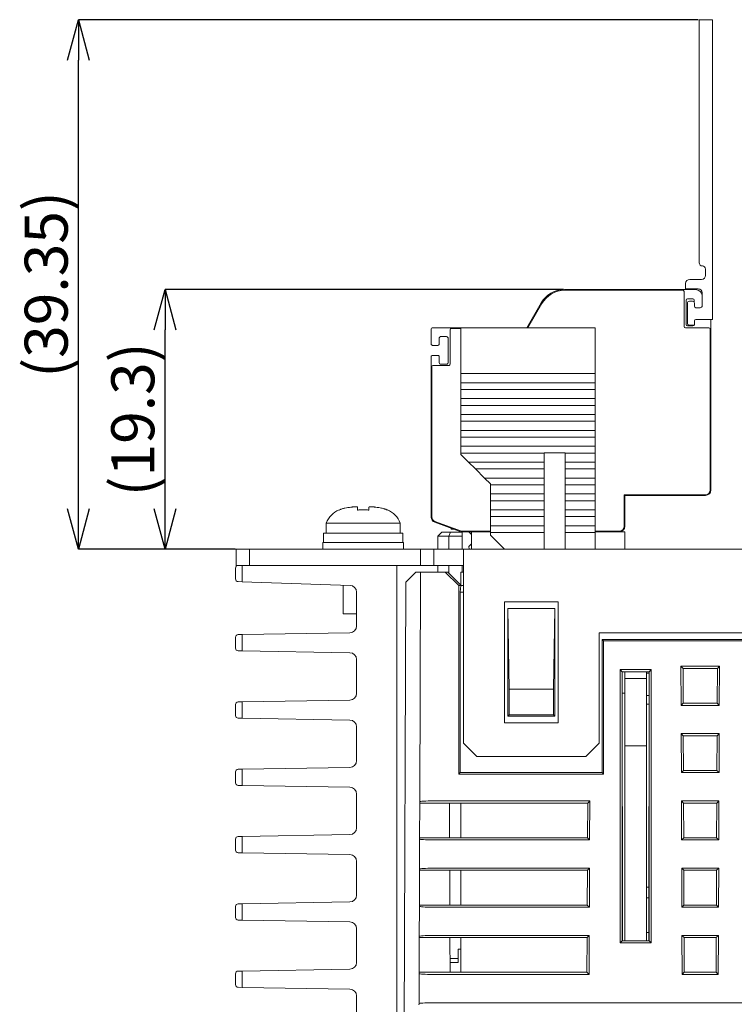
# Model space of a CAD drawing. Extents: x 0 to 534, y -3 to 390.
# Drawn here: x 163 to 216, y 73 to 146 of the extents above; entities that cross this region are included whole.
import ezdxf

# ---------------------------------------------------------------- set-up
doc = ezdxf.new("R2010")
doc.units = 0
doc.layers.get('0').update_dxf_attribs({"linetype": 'CONTINUOUS'})
doc.layers.get('DEFPOINTS').update_dxf_attribs({"linetype": 'CONTINUOUS'})
doc.layers.add('RKC_DIM', color=2, linetype='CONTINUOUS')
doc.styles.add('SLDTEXTSTYLE0', font='TXT', dxfattribs={"width": 0.7, "bigfont": 'bigfont'})
doc.dimstyles.new('SLDDIMSTYLE1', dxfattribs={"dimtxt": 3.2, "dimasz": 3, "dimexe": 0, "dimexo": 0.0625, "dimgap": 0.8, "dimtad": 3, "dimdec": 8, "dimrnd": 1e-09, "dimzin": 12, "dimdsep": 46, "dimtxsty": 'SLDTEXTSTYLE0', "dimblk1": 'OPEN30', "dimblk2": 'OPEN30', "dimsah": 1, "dimcen": 0.09, "dimadec": 0, "dimazin": 3, "dimtfac": 1, "dimtofl": 0, "dimtmove": 0, "dimatfit": 3, "dimldrblk": 'OPEN30', "dimfxl": 1, "dimfrac": 2, "dimtolj": 1, "dimtzin": 12, "dimarcsym": 0})

# ---------------------------------------------------------------- blocks, each defined once
blk = doc.blocks.new('_OPEN30')
at = {"color": 0, "linetype": 'ByBlock'}
for p, q in [((-1, 0.268), (0, 0)), ((0, 0), (-1, -0.268)), ((0, 0), (-1, 0))]:
    blk.add_line(p, q, dxfattribs=at)
blk = doc.blocks.new('*D45')
at = {"layer": 'DEFPOINTS', "color": 0}
for p in [(173.732, 126.367), (203.418, 126.367), (179.018, 107.067)]:
    blk.add_point(p, dxfattribs=at)
at = {"layer": 'RKC_DIM', "color": 0, "lineweight": -2}
for p, q in [((203.356, 126.367), (173.732, 126.367)), ((173.732, 110.067), (173.732, 123.367)), ((178.956, 107.067), (173.732, 107.067))]:
    blk.add_line(p, q, dxfattribs=at)
at = {"layer": 'RKC_DIM', "color": 0, "lineweight": -2, "xscale": 3, "yscale": 3, "zscale": 3}
for p, rotation in [((173.732, 126.367), 90), ((173.732, 107.067), 270)]:
    blk.add_blockref('_OPEN30', p, dxfattribs=dict(at, rotation=rotation))
at = {"layer": 'RKC_DIM', "color": 0, "insert": (169.732, 116.717), "char_height": 3.2, "attachment_point": 2, "rotation": 90, "style": 'SLDTEXTSTYLE0'}
blk.add_mtext('\\A1;(19.3)', dxfattribs=at)
blk = doc.blocks.new('*D46')
at = {"layer": 'DEFPOINTS', "color": 0}
for p in [(167.293, 146.417), (213.438, 146.417), (179.018, 107.067)]:
    blk.add_point(p, dxfattribs=at)
at = {"layer": 'RKC_DIM', "color": 0, "lineweight": -2}
for p, q in [((213.376, 146.417), (167.293, 146.417)), ((167.293, 110.067), (167.293, 143.417)), ((178.956, 107.067), (167.293, 107.067))]:
    blk.add_line(p, q, dxfattribs=at)
at = {"layer": 'RKC_DIM', "color": 0, "lineweight": -2, "xscale": 3, "yscale": 3, "zscale": 3}
for p, rotation in [((167.293, 146.417), 90), ((167.293, 107.067), 270)]:
    blk.add_blockref('_OPEN30', p, dxfattribs=dict(at, rotation=rotation))
at = {"layer": 'RKC_DIM', "color": 0, "insert": (163.293, 126.742), "char_height": 3.2, "attachment_point": 2, "rotation": 90, "style": 'SLDTEXTSTYLE0'}
blk.add_mtext('\\A1;(39.35)', dxfattribs=at)

msp = doc.modelspace()

# ---------------------------------------------------------------- linework, layer by layer
at = {"color": 7, "linetype": 'Continuous', "lineweight": 18}
for p, q in [((214.43810024, 146.41714342, 60.64062674), (213.43810101, 146.41714342, 60.64062674)), ((213.43810101, 144.41713936, 60.64062674), (213.43810101, 146.41714342, 60.64062674)), ((214.43810024, 146.41714342, 60.64062674), (214.43810024, 144.41713936, 60.64062674)), ((213.43810101, 142.71681256, 60.64062674), (213.43810101, 144.41713936, 60.64062674)), ((214.43810024, 144.41713936, 60.64062674), (214.43810024, 142.71681256, 60.64062674)), ((213.43810101, 140.81697411, 60.64062674), (213.43810101, 142.71681256, 60.64062674)), ((214.43810024, 142.71681256, 60.64062674), (214.43810024, 140.81697411, 60.64062674)), ((213.43810101, 137.01729722, 60.64062674), (213.43810101, 140.81697411, 60.64062674)), ((214.43810024, 140.81697411, 60.64062674), (214.43810024, 137.01729722, 60.64062674)), ((213.43810101, 135.11747367, 60.64062674), (213.43810101, 137.01729722, 60.64062674)), ((214.43810024, 137.01729722, 60.64062674), (214.43810024, 135.11747367, 60.64062674)), ((213.43810101, 128.35714466, 60.64062674), (213.43810101, 135.11747367, 60.64062674)), ((214.43810024, 135.11747367, 60.64062674), (214.43810024, 124.14714194, 60.64062674)), ((213.91810093, 127.41714216, 60.64062674), (213.91810093, 127.87714101, 60.64062674)), ((212.43810084, 126.41714014, 60.64062674), (212.43810084, 126.81713946, 60.64062674)), ((212.73810033, 127.11713709, 60.64062674), (213.61810051, 127.11713709, 60.64062674)), ((213.16810035, 126.36713929, 60.64062674), (203.41825009, 126.36713929, 60.64062674)), ((203.46824907, 126.31713844, 60.64062674), (212.21810103, 126.31713844, 60.64062674)), ((212.31810086, 126.21713675, 60.64062674), (212.31810086, 123.61713744, 60.64062674)), ((213.36810094, 126.41714014, 60.64062674), (212.43810084, 126.41714014, 60.64062674)), ((213.66810043, 125.16714133, 60.64062674), (213.66810043, 126.11714251, 60.64062674)), ((201.68619872, 125.36713726, 60.64062674), (200.61810024, 123.5171432, 60.64062674)), ((200.69696837, 123.5171432, 60.64062674), (201.7361977, 125.31713642, 60.64062674)), ((212.4681006, 123.76713998, 60.64062674), (212.4681006, 125.56714065, 60.64062674)), ((212.56810043, 125.66714234, 60.64062674), (212.96810069, 125.66714234, 60.64062674)), ((212.56810043, 123.86714168, 60.64062674), (212.56810043, 125.34713991, 60.64062674)), ((212.71810018, 125.49714245, 60.64062674), (212.93810092, 125.49714245, 60.64062674)), ((213.06810052, 125.56714065, 60.64062674), (213.06810052, 125.42197354, 60.64062674)), ((213.08810067, 125.34713991, 60.64062674), (213.08810067, 125.11714048, 60.64062674)), ((213.1881005, 125.01713879, 60.64062674), (213.51810068, 125.01713879, 60.64062674)), ((212.96810069, 123.66713829, 60.64062674), (212.56810043, 123.66713829, 60.64062674)), ((213.08810067, 123.71713914, 60.64062674), (212.71810018, 123.71713914, 60.64062674)), ((213.08810067, 124.04714025, 60.64062674), (213.08810067, 123.71713914, 60.64062674)), ((214.43810024, 124.14714194, 60.64062674), (213.1881005, 124.14714194, 60.64062674)), ((214.31810026, 111.46714039, 60.64062674), (214.31810026, 124.14714194, 60.64062674)), ((193.51810113, 123.41714151, 60.64062674), (193.51810113, 122.31713779, 60.64062674)), ((195.71810112, 123.5171432, 60.64062674), (193.61810096, 123.5171432, 60.64062674)), ((194.91810061, 120.8171422, 60.64062674), (194.91810061, 123.36714066, 60.64062674)), ((195.01810044, 123.46714235, 60.64062674), (195.71810112, 123.46714235, 60.64062674)), ((195.71810112, 123.5171432, 60.64062674), (201.9180999, 123.5171432, 60.64062674)), ((195.71810112, 123.5171432, 60.64062674), (195.71810112, 123.07266391, 60.64062674)), ((195.71810112, 123.07266391, 60.64062674), (195.71810112, 121.42116822, 60.64062674)), ((205.71810089, 123.5171432, 60.64062674), (201.9180999, 123.5171432, 60.64062674)), ((205.71810089, 123.5171432, 60.64062674), (205.71810089, 123.07266391, 60.64062674)), ((205.71810089, 121.42116822, 60.64062674), (205.71810089, 123.07266391, 60.64062674)), ((212.41810069, 123.5171432, 60.64062674), (214.16810051, 123.5171432, 60.64062674)), ((214.26810034, 123.41714151, 60.64062674), (214.26810034, 111.46714039, 60.64062674)), ((193.61810096, 122.21714355, 60.64062674), (194.01810028, 122.21714355, 60.64062674)), ((194.11810011, 122.31713779, 60.64062674), (194.11810011, 122.76713796, 60.64062674)), ((194.21809994, 122.86713965, 60.64062674), (194.66810011, 122.86713965, 60.64062674)), ((194.76809994, 122.76713796, 60.64062674), (194.76809994, 120.91713644, 60.64062674)), ((194.01810028, 121.4671383, 60.64062674), (193.61810096, 121.4671383, 60.64062674)), ((193.51810113, 121.36713661, 60.64062674), (193.51810113, 109.44795854, 60.64062674)), ((194.11810011, 120.91713644, 60.64062674), (194.11810011, 121.36713661, 60.64062674)), ((194.66810011, 120.8171422, 60.64062674), (194.21809994, 120.8171422, 60.64062674)), ((195.71810112, 120.1171378, 60.64062674), (195.71810112, 121.42116822, 60.64062674)), ((205.71810089, 121.42116822, 60.64062674), (205.71810089, 120.1171378, 60.64062674)), ((193.56810011, 109.46294911, 60.64062674), (193.56810011, 120.61713881, 60.64062674)), ((193.66809994, 120.71714051, 60.64062674), (194.81810078, 120.71714051, 60.64062674)), ((205.71810089, 120.1171378, 60.64062674), (195.71810112, 120.1171378, 60.64062674)), ((195.71810112, 119.4369594, 60.64062674), (195.71810112, 120.1171378, 60.64062674)), ((205.71810089, 120.1171378, 60.64062674), (205.71810089, 119.4369594, 60.64062674)), ((205.71810089, 119.4369594, 60.64062674), (195.71810112, 119.4369594, 60.64062674)), ((195.71810112, 119.4369594, 60.64062674), (195.71810112, 118.93672742, 60.64062674)), ((205.71810089, 119.4369594, 60.64062674), (205.71810089, 118.93672742, 60.64062674)), ((205.71810089, 118.93672742, 60.64062674), (195.71810112, 118.93672742, 60.64062674)), ((195.71810112, 118.25654901, 60.64062674), (195.71810112, 118.93672742, 60.64062674)), ((205.71810089, 118.93672742, 60.64062674), (205.71810089, 118.25654901, 60.64062674)), ((205.71810089, 118.25654901, 60.64062674), (195.71810112, 118.25654901, 60.64062674)), ((195.71810112, 117.75631703, 60.64062674), (195.71810112, 118.25654901, 60.64062674)), ((205.71810089, 118.25654901, 60.64062674), (205.71810089, 117.75631703, 60.64062674)), ((205.71810089, 117.75631703, 60.64062674), (195.71810112, 117.75631703, 60.64062674)), ((195.71810112, 117.07613863, 60.64062674), (195.71810112, 117.75631703, 60.64062674)), ((205.71810089, 117.07613863, 60.64062674), (195.71810112, 117.07613863, 60.64062674)), ((195.71810112, 116.57589919, 60.64062674), (195.71810112, 117.07613863, 60.64062674)), ((205.71810089, 117.75631703, 60.64062674), (205.71810089, 117.07613863, 60.64062674)), ((205.71810089, 117.07613863, 60.64062674), (205.71810089, 116.57589919, 60.64062674)), ((205.71810089, 116.57589919, 60.64062674), (195.71810112, 116.57589919, 60.64062674)), ((195.71810112, 115.89572079, 60.64062674), (195.71810112, 116.57589919, 60.64062674)), ((205.71810089, 116.57589919, 60.64062674), (205.71810089, 115.89572079, 60.64062674)), ((205.71810089, 115.89572079, 60.64062674), (195.71810112, 115.89572079, 60.64062674)), ((195.71810112, 115.39548881, 60.64062674), (195.71810112, 115.89572079, 60.64062674)), ((205.71810089, 115.89572079, 60.64062674), (205.71810089, 115.39548881, 60.64062674)), ((205.71810089, 115.39548881, 60.64062674), (195.71810112, 115.39548881, 60.64062674)), ((195.71810112, 114.71531041, 60.64062674), (195.71810112, 115.39548881, 60.64062674)), ((205.71810089, 115.39548881, 60.64062674), (205.71810089, 114.71531041, 60.64062674)), ((205.71810089, 114.71531041, 60.64062674), (195.71810112, 114.71531041, 60.64062674)), ((195.71810112, 114.21507842, 60.64062674), (195.71810112, 114.71531041, 60.64062674)), ((201.9180999, 114.21507842, 60.64062674), (195.71810112, 114.21507842, 60.64062674)), ((195.71810112, 114.11714054, 60.64062674), (195.71810112, 114.21507842, 60.64062674)), ((203.46810006, 114.2186398, 60.64062674), (201.9180999, 114.2186398, 60.64062674)), ((201.9180999, 114.2186398, 60.64062674), (201.9180999, 112.57050432, 60.64062674)), ((203.46810006, 112.57050432, 60.64062674), (203.46810006, 114.2186398, 60.64062674)), ((203.46810006, 114.21507842, 60.64062674), (205.71810089, 114.21507842, 60.64062674)), ((205.71810089, 114.71531041, 60.64062674), (205.71810089, 114.21507842, 60.64062674)), ((205.71810089, 114.21507842, 60.64062674), (205.71810089, 113.53490002, 60.64062674)), ((196.30034164, 113.53490002, 60.64062674), (195.71810112, 114.11714054, 60.64062674)), ((196.30034164, 113.53490002, 60.64062674), (201.9180999, 113.53490002, 60.64062674)), ((196.80057735, 113.03466059, 60.64062674), (196.30034164, 113.53490002, 60.64062674)), ((203.46810006, 113.53490002, 60.64062674), (205.71810089, 113.53490002, 60.64062674)), ((205.71810089, 113.53490002, 60.64062674), (205.71810089, 113.03466059, 60.64062674)), ((196.80057735, 113.03466059, 60.64062674), (201.9180999, 113.03466059, 60.64062674)), ((197.48075575, 112.35448218, 60.64062674), (196.80057735, 113.03466059, 60.64062674)), ((203.46810006, 113.03466059, 60.64062674), (205.71810089, 113.03466059, 60.64062674)), ((205.71810089, 113.03466059, 60.64062674), (205.71810089, 112.35448218, 60.64062674)), ((197.48075575, 112.35448218, 60.64062674), (201.9180999, 112.35448218, 60.64062674)), ((197.91810111, 111.91714055, 60.64062674), (197.48075575, 112.35448218, 60.64062674)), ((201.9180999, 112.57050432, 60.64062674), (201.9180999, 107.06714041, 60.64062674)), ((203.46810006, 107.06714041, 60.64062674), (203.46810006, 112.57050432, 60.64062674)), ((203.46810006, 112.35448218, 60.64062674), (205.71810089, 112.35448218, 60.64062674)), ((205.71810089, 112.35448218, 60.64062674), (205.71810089, 111.8542502, 60.64062674)), ((197.91810111, 111.8542502, 60.64062674), (197.91810111, 111.91714055, 60.64062674)), ((197.91810111, 111.8542502, 60.64062674), (201.9180999, 111.8542502, 60.64062674)), ((197.91810111, 111.1740718, 60.64062674), (197.91810111, 111.8542502, 60.64062674)), ((203.46810006, 111.8542502, 60.64062674), (205.71810089, 111.8542502, 60.64062674)), ((205.71810089, 111.8542502, 60.64062674), (205.71810089, 111.1740718, 60.64062674)), ((197.91810111, 111.1740718, 60.64062674), (201.9180999, 111.1740718, 60.64062674)), ((197.91810111, 110.67383982, 60.64062674), (197.91810111, 111.1740718, 60.64062674)), ((197.91810111, 110.67383982, 60.64062674), (201.9180999, 110.67383982, 60.64062674)), ((197.91810111, 109.99366141, 60.64062674), (197.91810111, 110.67383982, 60.64062674)), ((203.46810006, 111.1740718, 60.64062674), (205.71810089, 111.1740718, 60.64062674)), ((203.46810006, 110.67383982, 60.64062674), (205.71810089, 110.67383982, 60.64062674)), ((205.71810089, 111.1740718, 60.64062674), (205.71810089, 110.67383982, 60.64062674)), ((205.71810089, 110.67383982, 60.64062674), (205.71810089, 109.99366141, 60.64062674)), ((213.91810093, 111.11714191, 60.64062674), (207.86810097, 111.11714191, 60.64062674)), ((207.86810097, 111.11714191, 60.64062674), (207.86810097, 108.76713939, 60.64062674)), ((207.91810088, 111.06714107, 60.64062674), (213.91810093, 111.06714107, 60.64062674)), ((207.91810088, 108.76713939, 60.64062674), (207.91810088, 111.06714107, 60.64062674)), ((188.04310158, 110.11932291, 60.64062674), (188.04310158, 110.19272603, 60.64062674)), ((188.89310107, 110.19272603, 60.64062674), (188.89310107, 110.11932291, 60.64062674)), ((197.91810111, 109.99366141, 60.64062674), (201.9180999, 109.99366141, 60.64062674)), ((197.91810111, 109.49342198, 60.64062674), (197.91810111, 109.99366141, 60.64062674)), ((203.46810006, 109.99366141, 60.64062674), (205.71810089, 109.99366141, 60.64062674)), ((205.71810089, 109.99366141, 60.64062674), (205.71810089, 109.49342198, 60.64062674)), ((193.78129289, 109.07207675, 60.64062674), (195.71810112, 108.36714007, 60.64062674)), ((195.7681001, 108.41714091, 60.64062674), (193.79839383, 109.13405813, 60.64062674)), ((197.91810111, 109.49342198, 60.64062674), (201.9180999, 109.49342198, 60.64062674)), ((197.91810111, 108.81324358, 60.64062674), (197.91810111, 109.49342198, 60.64062674)), ((203.46810006, 109.49342198, 60.64062674), (205.71810089, 109.49342198, 60.64062674)), ((205.71810089, 109.49342198, 60.64062674), (205.71810089, 108.81324358, 60.64062674)), ((185.71790204, 109.00616146, 60.64062674), (185.71790204, 108.26713837, 60.64062674)), ((185.71790204, 109.00616146, 60.64062674), (188.46810133, 109.00616146, 60.64062674)), ((188.46810133, 109.00616146, 60.64062674), (191.21830061, 109.00616146, 60.64062674)), ((191.21830061, 108.26713837, 60.64062674), (191.21830061, 109.00616146, 60.64062674)), ((194.31809977, 108.34714271, 60.64062674), (194.01810028, 108.04713763, 60.64062674)), ((194.31809977, 108.34714271, 60.64062674), (194.94236529, 108.34714271, 60.64062674)), ((194.94236529, 108.34714271, 60.64062674), (194.81810078, 108.04713763, 60.64062674)), ((194.94236529, 108.34714271, 60.64062674), (195.81810095, 108.34714271, 60.64062674)), ((194.99810122, 108.54713864, 60.64062674), (194.99810122, 108.62919934, 60.64062674)), ((195.22355393, 108.54713864, 60.64062674), (194.99810122, 108.54713864, 60.64062674)), ((195.63810051, 108.34714271, 60.64062674), (195.63810051, 108.39625693, 60.64062674)), ((197.91810111, 108.36714007, 60.64062674), (195.71810112, 108.36714007, 60.64062674)), ((197.91810111, 108.41714091, 60.64062674), (195.7681001, 108.41714091, 60.64062674)), ((195.81810095, 108.36714007, 60.64062674), (195.81810095, 107.06714041, 60.64062674)), ((196.51809976, 108.16713668, 60.64062674), (196.3181001, 108.36714007, 60.64062674)), ((196.51809976, 107.06714041, 60.64062674), (196.51809976, 108.36714007, 60.64062674)), ((197.91810111, 108.81324358, 60.64062674), (201.9180999, 108.81324358, 60.64062674)), ((197.91810111, 108.3130116, 60.64062674), (197.91810111, 108.81324358, 60.64062674)), ((197.91810111, 108.3130116, 60.64062674), (201.9180999, 108.3130116, 60.64062674)), ((197.91810111, 108.11714328, 60.64062674), (197.91810111, 108.3130116, 60.64062674)), ((203.46810006, 108.81324358, 60.64062674), (205.71810089, 108.81324358, 60.64062674)), ((203.46810006, 108.3130116, 60.64062674), (205.71810089, 108.3130116, 60.64062674)), ((205.71810089, 108.81324358, 60.64062674), (205.71810089, 108.3130116, 60.64062674)), ((207.5180997, 108.41714091, 60.64062674), (205.71810089, 108.41714091, 60.64062674)), ((205.71810089, 108.36714007, 60.64062674), (207.91810088, 108.36714007, 60.64062674)), ((205.71810089, 108.3130116, 60.64062674), (205.71810089, 107.06714041, 60.64062674)), ((207.91810088, 107.06714041, 60.64062674), (207.91810088, 108.36714007, 60.64062674)), ((185.46809897, 107.56714142, 60.64062674), (185.46809897, 107.06714041, 60.64062674)), ((185.46809897, 107.56714142, 60.64062674), (188.46810133, 107.56714142, 60.64062674)), ((185.51809982, 108.26713837, 60.64062674), (185.51809982, 107.56714142, 60.64062674)), ((185.51809982, 108.26713837, 60.64062674), (188.46810133, 108.26713837, 60.64062674)), ((188.46810133, 108.26713837, 60.64062674), (191.41809911, 108.26713837, 60.64062674)), ((188.46810133, 107.56714142, 60.64062674), (191.46809996, 107.56714142, 60.64062674)), ((191.41809911, 107.56714142, 60.64062674), (191.41809911, 108.26713837, 60.64062674)), ((191.46809996, 107.06714041, 60.64062674), (191.46809996, 107.56714142, 60.64062674)), ((194.01810028, 107.06714041, 60.64062674), (194.01810028, 108.04713763, 60.64062674)), ((194.81810078, 108.04713763, 60.64062674), (194.01810028, 108.04713763, 60.64062674)), ((194.81810078, 108.04713763, 60.64062674), (194.81810078, 107.06714041, 60.64062674)), ((194.81810078, 108.04713763, 60.64062674), (195.81810095, 108.04713763, 60.64062674)), ((197.91810111, 108.11714328, 60.64062674), (198.96810025, 107.06714041, 60.64062674)), ((179.01810155, 105.86714245, 60.64062674), (179.01810155, 107.06714041, 60.64062674)), ((179.01810155, 107.06714041, 60.64062674), (180.01809985, 107.06714041, 60.64062674)), ((180.01809985, 107.06714041, 60.64062674), (180.01809985, 105.86714245, 60.64062674)), ((180.01809985, 107.06714041, 60.64062674), (190.71810216, 107.06714041, 60.64062674)), ((190.71810216, 107.06714041, 60.64062674), (192.71810063, 107.06714041, 60.64062674)), ((192.71810063, 105.86714245, 60.64062674), (192.71810063, 107.06714041, 60.64062674)), ((192.71810063, 107.06714041, 60.64062674), (193.71810079, 107.06714041, 60.64062674)), ((193.71810079, 107.06714041, 60.64062674), (193.71810079, 105.86714245, 60.64062674)), ((193.71810079, 107.06714041, 60.64062674), (195.91810078, 107.06714041, 60.64062674)), ((195.91810078, 105.86714245, 60.64062674), (195.91810078, 107.06714041, 60.64062674)), ((195.91810078, 107.06714041, 60.64062674), (250.91810048, 107.06714041, 60.64062674)), ((196.3181001, 107.26713635, 60.64062674), (196.51809976, 107.46713973, 60.64062674)), ((196.33534261, 107.06714041, 60.64062674), (196.3181001, 107.26713635, 60.64062674)), ((178.9681007, 104.86058391, 60.64062674), (178.9681007, 105.66713906, 60.64062674)), ((179.16810036, 105.86714245, 60.64062674), (179.01810155, 105.86714245, 60.64062674)), ((179.16810036, 105.86714245, 60.64062674), (179.46810171, 105.86714245, 60.64062674)), ((179.46810171, 105.86714245, 60.64062674), (179.46810171, 104.65047009, 60.64062674)), ((190.71810216, 105.86714245, 60.64062674), (179.46810171, 105.86714245, 60.64062674)), ((180.01809985, 105.86714245, 60.64062674), (190.71810216, 105.86714245, 60.64062674)), ((190.71810216, 105.86714245, 60.64062674), (192.71810063, 105.86714245, 60.64062674)), ((190.96809894, 15.16714006, 60.64062674), (190.96809894, 105.86714245, 60.64062674)), ((192.3678004, 105.36714144, 60.64062674), (191.62119449, 104.62053366, 60.64062674)), ((192.72380032, 105.36714144, 60.64062674), (192.3678004, 105.36714144, 60.64062674)), ((192.6642143, 88.29721309, 60.64062674), (192.72380032, 105.36714144, 60.64062674)), ((193.71810079, 105.86714245, 60.64062674), (192.71810063, 105.86714245, 60.64062674)), ((192.72380032, 105.36714144, 60.64062674), (193.72380607, 105.36714144, 60.64062674)), ((193.71810079, 105.86714245, 60.64062674), (195.91810078, 105.86714245, 60.64062674)), ((193.72380607, 105.36714144, 60.64062674), (194.55929369, 105.36714144, 60.64062674)), ((194.01810028, 105.36714144, 60.64062674), (194.01810028, 105.86714245, 60.64062674)), ((195.56311414, 104.36713941, 60.64062674), (194.55929369, 105.36714144, 60.64062674)), ((194.55929369, 105.36714144, 60.64062674), (194.75188189, 105.36714144, 60.64062674)), ((194.75188189, 105.36714144, 60.64062674), (195.75600595, 104.36713941, 60.64062674)), ((194.81810078, 105.86714245, 60.64062674), (194.81810078, 105.30119635, 60.64062674)), ((195.71810112, 104.4048915, 60.64062674), (195.71810112, 105.36714144, 60.64062674)), ((195.71810112, 105.36714144, 60.64062674), (195.91810078, 105.36714144, 60.64062674)), ((195.81810095, 105.86714245, 60.64062674), (195.81810095, 105.36714144, 60.64062674)), ((195.91810078, 105.86714245, 60.64062674), (195.91810078, 92.66714252, 60.64062674)), ((179.46810171, 104.65047009, 60.64062674), (179.16143582, 104.66069229, 60.64062674)), ((179.46810171, 104.65047009, 60.64062674), (187.4847588, 104.38325502, 60.64062674)), ((186.96810201, 104.40047331, 60.64062674), (186.96810201, 102.26714111, 60.64062674)), ((191.62119449, 104.62053366, 60.64062674), (191.30894065, 15.16714006, 60.64062674)), ((195.56311414, 104.36713941, 60.64062674), (195.56311414, 90.3621564, 60.64062674)), ((195.71184449, 104.36713941, 60.64062674), (195.56311414, 104.36713941, 60.64062674)), ((195.66810027, 103.8671384, 60.64062674), (195.71184449, 104.36713941, 60.64062674)), ((195.71184449, 104.36713941, 60.64062674), (195.91810078, 104.36713941, 60.64062674)), ((187.96810031, 101.35887809, 60.64062674), (187.96810031, 103.88352967, 60.64062674)), ((195.66810027, 103.8671384, 60.64062674), (195.66810027, 90.46714253, 60.64062674)), ((195.91810078, 103.8671384, 60.64062674), (195.66810027, 103.8671384, 60.64062674)), ((198.96810025, 94.16713811, 60.64062674), (198.96810025, 103.16714145, 60.64062674)), ((198.96810025, 103.16714145, 60.64062674), (202.96810091, 103.16714145, 60.64062674)), ((202.96810091, 103.16714145, 60.64062674), (202.96810091, 94.16713811, 60.64062674)), ((199.21810076, 102.66714044, 60.64062674), (199.32308689, 96.66714318, 60.64062674)), ((199.21810076, 102.66714044, 60.64062674), (202.7181004, 102.66714044, 60.64062674)), ((199.21810076, 94.66713912, 60.64062674), (199.21810076, 102.66714044, 60.64062674)), ((202.7181004, 102.66714044, 60.64062674), (202.61311427, 96.66714318, 60.64062674)), ((202.7181004, 94.66713912, 60.64062674), (202.7181004, 102.66714044, 60.64062674)), ((186.96810201, 102.26714111, 60.64062674), (187.96810031, 102.26714111, 60.64062674)), ((178.9681007, 99.71383459, 60.64062674), (178.9681007, 100.5204419, 60.64062674)), ((179.16476623, 100.72041548, 60.64062674), (179.46810171, 100.72547443, 60.64062674)), ((179.46810171, 100.72547443, 60.64062674), (187.47643277, 100.85894413, 60.64062674)), ((179.46810171, 100.72547443, 60.64062674), (179.46810171, 99.50880952, 60.64062674)), ((206.01810039, 100.86713977, 60.64062674), (240.81810087, 100.86713977, 60.64062674)), ((206.01810039, 92.66714252, 60.64062674), (206.01810039, 100.86713977, 60.64062674)), ((206.21810005, 100.36713875, 60.64062674), (206.32308618, 100.26215262, 60.64062674)), ((206.21810005, 100.36713875, 60.64062674), (240.61810121, 100.36713875, 60.64062674)), ((206.21810005, 90.46714253, 60.64062674), (206.21810005, 100.36713875, 60.64062674)), ((206.32308618, 100.26215262, 60.64062674), (240.51311508, 100.26215262, 60.64062674)), ((206.32308618, 90.3621564, 60.64062674), (206.32308618, 100.26215262, 60.64062674)), ((179.46810171, 99.50880952, 60.64062674), (179.16476623, 99.51386101, 60.64062674)), ((187.47643277, 99.37533237, 60.64062674), (179.46810171, 99.50880952, 60.64062674)), ((187.96810031, 96.3588754, 60.64062674), (187.96810031, 98.87540586, 60.64062674)), ((209.87383545, 98.12287487, 60.64062674), (207.56236546, 98.12287487, 60.64062674)), ((207.56236546, 98.12287487, 60.64062674), (207.56236546, 77.81140752, 60.64062674)), ((207.71810122, 97.96714283, 60.64062674), (207.56236546, 98.12287487, 60.64062674)), ((209.71810062, 97.96714283, 60.64062674), (209.87383545, 98.12287487, 60.64062674)), ((209.87383545, 77.81140752, 60.64062674), (209.87383545, 98.12287487, 60.64062674)), ((212.08669886, 98.36714215, 60.64062674), (212.0977192, 95.46713776, 60.64062674)), ((212.24299714, 98.21146227, 60.64062674), (212.08669886, 98.36714215, 60.64062674)), ((214.9495025, 98.36714215, 60.64062674), (212.08669886, 98.36714215, 60.64062674)), ((212.24299714, 98.21146227, 60.64062674), (212.25346428, 95.6234435, 60.64062674)), ((212.24299714, 98.21146227, 60.64062674), (214.79320422, 98.21146227, 60.64062674)), ((214.78273709, 95.6234435, 60.64062674), (214.79320422, 98.21146227, 60.64062674)), ((214.79320422, 98.21146227, 60.64062674), (214.9495025, 98.36714215, 60.64062674)), ((214.93848123, 95.46713776, 60.64062674), (214.9495025, 98.36714215, 60.64062674)), ((207.71853149, 97.96714283, 60.64062674), (207.71810122, 97.96714283, 60.64062674)), ((207.71810122, 97.96714283, 60.64062674), (207.72298135, 77.97201968, 60.64062674)), ((207.71853149, 97.96714283, 60.64062674), (209.71767035, 97.96714283, 60.64062674)), ((207.74005436, 77.97201968, 60.64062674), (207.71853149, 97.96714283, 60.64062674)), ((207.91810088, 97.96714283, 60.64062674), (207.91810088, 97.46714182, 60.64062674)), ((207.91810088, 97.46714182, 60.64062674), (209.51810096, 97.46714182, 60.64062674)), ((207.91810088, 92.46713914, 60.64062674), (207.91810088, 97.46714182, 60.64062674)), ((209.51810096, 97.96714283, 60.64062674), (209.51810096, 97.46714182, 60.64062674)), ((209.71756231, 97.86714114, 60.64062674), (209.51810096, 97.86714114, 60.64062674)), ((209.51810096, 92.46713914, 60.64062674), (209.51810096, 97.46714182, 60.64062674)), ((209.71767035, 97.96714283, 60.64062674), (209.69614655, 77.97201968, 60.64062674)), ((209.71321956, 77.97201968, 60.64062674), (209.71810062, 97.96714283, 60.64062674)), ((209.71810062, 97.96714283, 60.64062674), (209.71767035, 97.96714283, 60.64062674)), ((199.32308689, 96.66714318, 60.64062674), (199.32308689, 94.77212526, 60.64062674)), ((199.32308689, 96.66714318, 60.64062674), (202.61311427, 96.66714318, 60.64062674)), ((202.61311427, 96.66714318, 60.64062674), (202.61311427, 94.77212526, 60.64062674)), ((179.46810171, 95.72547175, 60.64062674), (187.47643277, 95.8589489, 60.64062674)), ((207.72025258, 96.3671381, 60.64062674), (207.91810088, 96.3671381, 60.64062674)), ((209.71575369, 96.18713952, 60.64062674), (209.51810096, 96.18713952, 60.64062674)), ((178.9681007, 94.71383191, 60.64062674), (178.9681007, 95.52044667, 60.64062674)), ((179.16476623, 95.72042025, 60.64062674), (179.46810171, 95.72547175, 60.64062674)), ((179.46810171, 95.72547175, 60.64062674), (179.46810171, 94.50880684, 60.64062674)), ((209.51810096, 95.5471421, 60.64062674), (209.71506544, 95.5471421, 60.64062674)), ((212.25346428, 95.6234435, 60.64062674), (212.0977192, 95.46713776, 60.64062674)), ((212.0977192, 95.46713776, 60.64062674), (214.93848123, 95.46713776, 60.64062674)), ((214.78273709, 95.6234435, 60.64062674), (212.25346428, 95.6234435, 60.64062674)), ((214.78273709, 95.6234435, 60.64062674), (214.93848123, 95.46713776, 60.64062674)), ((179.46810171, 94.50880684, 60.64062674), (179.16476623, 94.51386578, 60.64062674)), ((187.47643277, 94.37533713, 60.64062674), (179.46810171, 94.50880684, 60.64062674)), ((199.32308689, 94.77212526, 60.64062674), (199.21810076, 94.66713912, 60.64062674)), ((199.21810076, 94.66713912, 60.64062674), (202.7181004, 94.66713912, 60.64062674)), ((199.32308689, 94.77212526, 60.64062674), (202.61311427, 94.77212526, 60.64062674)), ((202.61311427, 94.77212526, 60.64062674), (202.7181004, 94.66713912, 60.64062674)), ((187.96810031, 91.35887272, 60.64062674), (187.96810031, 93.87540318, 60.64062674)), ((202.96810091, 94.16713811, 60.64062674), (198.96810025, 94.16713811, 60.64062674)), ((212.10570064, 93.36713947, 60.64062674), (212.11672098, 90.46714253, 60.64062674)), ((212.26322454, 93.21024514, 60.64062674), (212.10570064, 93.36713947, 60.64062674)), ((214.93050073, 93.36713947, 60.64062674), (212.10570064, 93.36713947, 60.64062674)), ((212.26322454, 93.21024514, 60.64062674), (212.27368236, 90.62467016, 60.64062674)), ((212.26322454, 93.21024514, 60.64062674), (214.77297683, 93.21024514, 60.64062674)), ((214.76251901, 90.62467016, 60.64062674), (214.77297683, 93.21024514, 60.64062674)), ((214.77297683, 93.21024514, 60.64062674), (214.93050073, 93.36713947, 60.64062674)), ((214.91948039, 90.46714253, 60.64062674), (214.93050073, 93.36713947, 60.64062674)), ((195.91810078, 92.66714252, 60.64062674), (196.91810094, 91.66714049, 60.64062674)), ((205.01810022, 91.66714049, 60.64062674), (206.01810039, 92.66714252, 60.64062674)), ((207.91810088, 92.46713914, 60.64062674), (209.51810096, 92.46713914, 60.64062674)), ((207.91810088, 78.03513355, 60.64062674), (207.91810088, 92.46713914, 60.64062674)), ((209.51810096, 78.03513355, 60.64062674), (209.51810096, 92.46713914, 60.64062674)), ((196.91810094, 91.66714049, 60.64062674), (205.01810022, 91.66714049, 60.64062674)), ((179.46810171, 90.72547651, 60.64062674), (187.47643277, 90.85894622, 60.64062674)), ((178.9681007, 89.71383668, 60.64062674), (178.9681007, 90.52044399, 60.64062674)), ((179.16476623, 90.72041757, 60.64062674), (179.46810171, 90.72547651, 60.64062674)), ((179.46810171, 90.72547651, 60.64062674), (179.46810171, 89.50880415, 60.64062674)), ((195.66810027, 90.46714253, 60.64062674), (195.56311414, 90.3621564, 60.64062674)), ((195.56311414, 90.3621564, 60.64062674), (206.32308618, 90.3621564, 60.64062674)), ((195.66810027, 90.46714253, 60.64062674), (206.21810005, 90.46714253, 60.64062674)), ((206.21810005, 90.46714253, 60.64062674), (206.32308618, 90.3621564, 60.64062674)), ((212.27368236, 90.62467016, 60.64062674), (212.11672098, 90.46714253, 60.64062674)), ((212.11672098, 90.46714253, 60.64062674), (214.91948039, 90.46714253, 60.64062674)), ((214.76251901, 90.62467016, 60.64062674), (212.27368236, 90.62467016, 60.64062674)), ((214.76251901, 90.62467016, 60.64062674), (214.91948039, 90.46714253, 60.64062674)), ((179.46810171, 89.50880415, 60.64062674), (179.16476623, 89.5138631, 60.64062674)), ((187.47643277, 89.37533445, 60.64062674), (179.46810171, 89.50880415, 60.64062674)), ((187.96810031, 86.35887749, 60.64062674), (187.96810031, 88.87540049, 60.64062674)), ((192.66390697, 88.20902057, 60.64062674), (192.6548899, 85.62588937, 60.64062674)), ((192.66390697, 88.20902057, 60.64062674), (192.6642143, 88.29721309, 60.64062674)), ((192.66390697, 88.20902057, 60.64062674), (194.87927564, 88.20902057, 60.64062674)), ((205.3114985, 88.36713679, 60.64062674), (193.66446406, 88.36713679, 60.64062674)), ((194.87927564, 88.20902057, 60.64062674), (205.15276388, 88.20902057, 60.64062674)), ((194.8882927, 85.62588937, 60.64062674), (194.87927564, 88.20902057, 60.64062674)), ((195.71810112, 85.62588937, 60.64062674), (195.71810112, 88.20902057, 60.64062674)), ((205.1423014, 85.62590427, 60.64062674), (205.15274898, 88.20900566, 60.64062674)), ((205.15276388, 88.20900566, 60.64062674), (205.3114985, 88.36713679, 60.64062674)), ((205.30047909, 85.46713985, 60.64062674), (205.3114985, 88.36713679, 60.64062674)), ((212.12470241, 88.36713679, 60.64062674), (212.13572275, 85.46713985, 60.64062674)), ((212.28345193, 88.20902057, 60.64062674), (212.12470241, 88.36713679, 60.64062674)), ((214.91149895, 88.36713679, 60.64062674), (212.12470241, 88.36713679, 60.64062674)), ((212.28345193, 88.20902057, 60.64062674), (212.29389951, 85.62588937, 60.64062674)), ((212.28345193, 88.20902057, 60.64062674), (214.75274943, 88.20902057, 60.64062674)), ((214.74230186, 85.62588937, 60.64062674), (214.75274943, 88.20902057, 60.64062674)), ((214.75274943, 88.20902057, 60.64062674), (214.91149895, 88.36713679, 60.64062674)), ((214.90047861, 85.46713985, 60.64062674), (214.91149895, 88.36713679, 60.64062674)), ((179.16476623, 85.72041489, 60.64062674), (179.46810171, 85.72547383, 60.64062674)), ((179.46810171, 85.72547383, 60.64062674), (187.47643277, 85.85894353, 60.64062674)), ((179.46810171, 85.72547383, 60.64062674), (179.46810171, 84.50880892, 60.64062674)), ((192.6545807, 85.53706355, 60.64062674), (192.6548899, 85.62588937, 60.64062674)), ((194.8882927, 85.62588937, 60.64062674), (192.6548899, 85.62588937, 60.64062674)), ((205.14231816, 85.62588937, 60.64062674), (194.8882927, 85.62588937, 60.64062674)), ((205.14231816, 85.62590427, 60.64062674), (205.30047909, 85.46713985, 60.64062674)), ((212.29389951, 85.62588937, 60.64062674), (212.13572275, 85.46713985, 60.64062674)), ((214.74230186, 85.62588937, 60.64062674), (212.29389951, 85.62588937, 60.64062674)), ((214.74230186, 85.62588937, 60.64062674), (214.90047861, 85.46713985, 60.64062674)), ((178.9681007, 84.713834, 60.64062674), (178.9681007, 85.52044876, 60.64062674)), ((192.64676132, 83.29721041, 60.64062674), (192.6545807, 85.53706355, 60.64062674)), ((193.65434245, 85.46713985, 60.64062674), (205.30047909, 85.46713985, 60.64062674)), ((212.13572275, 85.46713985, 60.64062674), (214.90047861, 85.46713985, 60.64062674)), ((179.46810171, 84.50880892, 60.64062674), (179.16476623, 84.51386042, 60.64062674)), ((187.47643277, 84.37533177, 60.64062674), (179.46810171, 84.50880892, 60.64062674)), ((187.96810031, 81.35887481, 60.64062674), (187.96810031, 83.87540526, 60.64062674)), ((192.64644839, 83.20780344, 60.64062674), (192.63744064, 80.62710858, 60.64062674)), ((192.64644839, 83.20780344, 60.64062674), (192.64676132, 83.29721041, 60.64062674)), ((192.64644839, 83.20780344, 60.64062674), (194.89673421, 83.20780344, 60.64062674)), ((205.29249765, 83.36714156, 60.64062674), (193.64701108, 83.36714156, 60.64062674)), ((194.89673421, 83.20780344, 60.64062674), (205.13253741, 83.20780344, 60.64062674)), ((194.90574196, 80.62710858, 60.64062674), (194.89673421, 83.20780344, 60.64062674)), ((195.71810112, 80.62710858, 60.64062674), (195.71810112, 83.20780344, 60.64062674)), ((205.12208425, 80.62712349, 60.64062674), (205.13252251, 83.20778854, 60.64062674)), ((205.13253741, 83.20778854, 60.64062674), (205.29249765, 83.36714156, 60.64062674)), ((205.28147638, 80.46713717, 60.64062674), (205.29249765, 83.36714156, 60.64062674)), ((212.14370419, 83.36714156, 60.64062674), (212.15472453, 80.46713717, 60.64062674)), ((212.30367933, 83.20780344, 60.64062674), (212.14370419, 83.36714156, 60.64062674)), ((214.89249718, 83.36714156, 60.64062674), (212.14370419, 83.36714156, 60.64062674)), ((212.30367933, 83.20780344, 60.64062674), (212.31411666, 80.62710858, 60.64062674)), ((212.30367933, 83.20780344, 60.64062674), (214.73252204, 83.20780344, 60.64062674)), ((214.72208471, 80.62710858, 60.64062674), (214.73252204, 83.20780344, 60.64062674)), ((214.73252204, 83.20780344, 60.64062674), (214.89249718, 83.36714156, 60.64062674)), ((214.88147684, 80.46713717, 60.64062674), (214.89249718, 83.36714156, 60.64062674)), ((209.7004474, 81.96714021, 60.64062674), (209.51810096, 81.96714021, 60.64062674)), ((178.9681007, 79.71383132, 60.64062674), (178.9681007, 80.52044607, 60.64062674)), ((179.16476623, 80.72041966, 60.64062674), (179.46810171, 80.72547115, 60.64062674)), ((179.46810171, 80.72547115, 60.64062674), (187.47643277, 80.8589483, 60.64062674)), ((179.46810171, 80.72547115, 60.64062674), (179.46810171, 79.50880624, 60.64062674)), ((192.62930833, 78.29721517, 60.64062674), (192.63712585, 80.53706832, 60.64062674)), ((192.63712585, 80.53706832, 60.64062674), (192.63744064, 80.62710858, 60.64062674)), ((194.90574196, 80.62710858, 60.64062674), (192.63744064, 80.62710858, 60.64062674)), ((205.12209915, 80.62710858, 60.64062674), (194.90574196, 80.62710858, 60.64062674)), ((205.12210101, 80.62712349, 60.64062674), (205.28147638, 80.46713717, 60.64062674)), ((209.51810096, 81.16714157, 60.64062674), (209.69958593, 81.16714157, 60.64062674)), ((212.31411666, 80.62710858, 60.64062674), (212.15472453, 80.46713717, 60.64062674)), ((214.72208471, 80.62710858, 60.64062674), (212.31411666, 80.62710858, 60.64062674)), ((214.72208471, 80.62710858, 60.64062674), (214.88147684, 80.46713717, 60.64062674)), ((193.6368876, 80.46713717, 60.64062674), (205.28147638, 80.46713717, 60.64062674)), ((212.15472453, 80.46713717, 60.64062674), (214.88147684, 80.46713717, 60.64062674)), ((179.46810171, 79.50880624, 60.64062674), (179.16476623, 79.51386518, 60.64062674)), ((187.47643277, 79.37533654, 60.64062674), (179.46810171, 79.50880624, 60.64062674)), ((187.96810031, 76.35887958, 60.64062674), (187.96810031, 78.87540258, 60.64062674)), ((192.62899168, 78.20657886, 60.64062674), (192.62930833, 78.29721517, 60.64062674)), ((205.27349495, 78.36713887, 60.64062674), (193.62955809, 78.36713887, 60.64062674)), ((205.11231095, 78.20656396, 60.64062674), (205.27349495, 78.36713887, 60.64062674)), ((205.26247554, 75.46714194, 60.64062674), (205.27349495, 78.36713887, 60.64062674)), ((209.69680872, 78.58713962, 60.64062674), (209.51810096, 78.58713962, 60.64062674)), ((212.32390672, 78.20657886, 60.64062674), (212.16270596, 78.36713887, 60.64062674)), ((214.8734954, 78.36713887, 60.64062674), (212.16270596, 78.36713887, 60.64062674)), ((212.16270596, 78.36713887, 60.64062674), (212.1737263, 75.46714194, 60.64062674)), ((214.71229464, 78.20657886, 60.64062674), (214.8734954, 78.36713887, 60.64062674)), ((214.86247506, 75.46714194, 60.64062674), (214.8734954, 78.36713887, 60.64062674)), ((192.62899168, 78.20657886, 60.64062674), (192.61999138, 75.6283278, 60.64062674)), ((192.62899168, 78.20657886, 60.64062674), (194.91419092, 78.20657886, 60.64062674)), ((194.91419092, 78.20657886, 60.64062674), (205.11231095, 78.20657886, 60.64062674)), ((194.92319122, 75.6283278, 60.64062674), (194.91419092, 78.20657886, 60.64062674)), ((195.71810112, 75.6283278, 60.64062674), (195.71810112, 78.20657886, 60.64062674)), ((205.1018671, 75.6283427, 60.64062674), (205.11229419, 78.20656396, 60.64062674)), ((207.72298135, 77.97201968, 60.64062674), (207.56236546, 77.81140752, 60.64062674)), ((207.56236546, 77.81140752, 60.64062674), (209.87383545, 77.81140752, 60.64062674)), ((207.72298135, 77.97201968, 60.64062674), (207.74005436, 77.97201968, 60.64062674)), ((209.69614655, 77.97201968, 60.64062674), (207.74005436, 77.97201968, 60.64062674)), ((207.91810088, 77.97201968, 60.64062674), (207.91810088, 78.03513355, 60.64062674)), ((209.51810096, 78.03513355, 60.64062674), (209.51810096, 77.97201968, 60.64062674)), ((209.69614655, 77.97201968, 60.64062674), (209.71321956, 77.97201968, 60.64062674)), ((209.71321956, 77.97201968, 60.64062674), (209.87383545, 77.81140752, 60.64062674)), ((212.32390672, 78.20657886, 60.64062674), (214.71229464, 78.20657886, 60.64062674)), ((212.32390672, 78.20657886, 60.64062674), (212.33433474, 75.6283278, 60.64062674)), ((214.70186662, 75.6283278, 60.64062674), (214.71229464, 78.20657886, 60.64062674)), ((195.51810146, 76.64714254, 60.64062674), (195.51810146, 77.34713949, 60.64062674)), ((195.51810146, 77.34713949, 60.64062674), (195.71810112, 77.34713949, 60.64062674)), ((194.91963543, 76.64714254, 60.64062674), (195.51810146, 76.64714254, 60.64062674)), ((194.92049784, 76.39993228, 60.64062674), (194.94236529, 76.34713746, 60.64062674)), ((194.92068224, 76.34713746, 60.64062674), (194.94236529, 76.34713746, 60.64062674)), ((194.94236529, 76.34713746, 60.64062674), (195.51810146, 76.34713746, 60.64062674)), ((195.51810146, 76.34713746, 60.64062674), (195.51810146, 76.64714254, 60.64062674)), ((178.9681007, 74.71383608, 60.64062674), (178.9681007, 75.52044339, 60.64062674)), ((179.16476623, 75.72041697, 60.64062674), (179.46810171, 75.72547592, 60.64062674)), ((179.46810171, 75.72547592, 60.64062674), (187.47643277, 75.85894562, 60.64062674)), ((179.46810171, 75.72547592, 60.64062674), (179.46810171, 74.50880356, 60.64062674)), ((192.61185535, 73.29721249, 60.64062674), (192.61967287, 75.53706564, 60.64062674)), ((192.61967287, 75.53706564, 60.64062674), (192.61999138, 75.6283278, 60.64062674)), ((194.92319122, 75.6283278, 60.64062674), (192.61999138, 75.6283278, 60.64062674)), ((193.61943461, 75.46714194, 60.64062674), (205.26247554, 75.46714194, 60.64062674)), ((205.101882, 75.6283278, 60.64062674), (194.92319122, 75.6283278, 60.64062674)), ((205.101882, 75.6283427, 60.64062674), (205.26247554, 75.46714194, 60.64062674)), ((212.33433474, 75.6283278, 60.64062674), (212.1737263, 75.46714194, 60.64062674)), ((212.1737263, 75.46714194, 60.64062674), (214.86247506, 75.46714194, 60.64062674)), ((214.70186662, 75.6283278, 60.64062674), (212.33433474, 75.6283278, 60.64062674)), ((214.70186662, 75.6283278, 60.64062674), (214.86247506, 75.46714194, 60.64062674)), ((179.46810171, 74.50880356, 60.64062674), (179.16476623, 74.5138625, 60.64062674)), ((187.47643277, 74.37533386, 60.64062674), (179.46810171, 74.50880356, 60.64062674)), ((187.96810031, 71.35887689, 60.64062674), (187.96810031, 73.87540735, 60.64062674)), ((192.61153311, 73.20536173, 60.64062674), (192.61185535, 73.29721249, 60.64062674)), ((253.22409615, 73.36714364, 60.64062674), (193.61210511, 73.36714364, 60.64062674))]:
    msp.add_line(p, q, dxfattribs=at)
for centre, radius, start, end in [((213.67810063, 128.35713996, 60.64062674), 0.24, 180, 270), ((213.67810063, 127.87713996, 60.64062674), 0.24, 0, 90), ((213.61810063, 127.41713996, 60.64062674), 0.3, 270, 0), ((212.73810063, 126.81713996, 60.64062674), 0.3, 90, 180), ((203.41824944, 124.36713996, 60.64062674), 2, 90, 150), ((203.46824944, 124.31713996, 60.64062674), 2, 90, 150), ((212.21810063, 126.21713996, 60.64062674), 0.1, 0, 90), ((213.16810063, 125.86713996, 60.64062674), 0.5, 0, 90), ((213.36810063, 126.11713996, 60.64062674), 0.3, 0, 90), ((212.56810063, 125.56713996, 60.64062674), 0.1, 90, 180), ((212.71810063, 125.34713996, 60.64062674), 0.15, 90, 180), ((212.93810063, 125.34713996, 60.64062674), 0.15, 0, 90), ((212.96810063, 125.56713996, 60.64062674), 0.1, 0, 90), ((213.18810063, 125.11713996, 60.64062674), 0.1, 180, 269.9999995731), ((213.51810063, 125.16713996, 60.64062674), 0.15, 270, 0), ((212.56810063, 123.76713996, 60.64062674), 0.1, 180, 270), ((212.71810063, 123.86713996, 60.64062674), 0.15, 180, 270), ((212.96810063, 123.76713996, 60.64062674), 0.1, 270, 330), ((213.18810063, 124.04713996, 60.64062674), 0.1, 90, 180), ((193.61810063, 123.41713996, 60.64062674), 0.1, 89.9999999998, 180.0000000002), ((195.01810063, 123.36713996, 60.64062674), 0.1, 89.9999999998, 180.0000000002), ((212.41810063, 123.61713996, 60.64062674), 0.1, 180, 270), ((214.16810063, 123.41713996, 60.64062674), 0.1, 0, 90), ((193.61810063, 122.31713996, 60.64062674), 0.1, 179.9999999998, 270.0000000002), ((194.01810063, 122.31713996, 60.64062674), 0.1, 269.9999999998, 0.0000000002), ((194.21810063, 122.76713996, 60.64062674), 0.1, 89.9999999998, 180.0000000002), ((194.66810063, 122.76713996, 60.64062674), 0.1, 359.9999999998, 90), ((193.61810063, 121.36713996, 60.64062674), 0.1, 90, 180.0000000002), ((194.01810063, 121.36713996, 60.64062674), 0.1, 359.9999999998, 90.0000000002), ((194.21810063, 120.91713996, 60.64062674), 0.1, 179.9999999998, 270.0000000002), ((194.66810063, 120.91713996, 60.64062674), 0.1, 269.9999999998, 0.0000000002), ((194.81810063, 120.81713996, 60.64062674), 0.1, 269.9999999998, 0.0000000002), ((193.66810063, 120.61713996, 60.64062674), 0.1, 89.9999999998, 180.0000000002), ((213.91810063, 111.46713996, 60.64062674), 0.35, 270, 0), ((213.91810063, 111.46713996, 60.64062674), 0.4, 270, 0), ((187.40855803, 108.34082543, 60.64062674), 1.81686246, 114.0510176228, 158.5185487102), ((188.46810063, 103.26713996, 60.64062674), 6.9870863, 97.6075547825, 101.2772916169), ((188.46810063, 103.26713996, 60.64062674), 6.9870863, 78.7227083831, 82.3924452175), ((189.52764323, 108.34082543, 60.64062674), 1.81686246, 21.4814512898, 65.9491623662), ((193.91810063, 109.44795749, 60.64062674), 0.4, 179.9999999999, 250.0000000001), ((193.91810063, 109.46294711, 60.64062674), 0.35, 180, 250), ((207.51810063, 108.76713996, 60.64062674), 0.35, 270, 0), ((207.51810063, 108.76713996, 60.64062674), 0.4, 270, 0), ((179.16810063, 105.66713996, 60.64062674), 0.2, 90, 180), ((179.16810063, 104.86058437, 60.64062674), 0.2, 180, 268.090847567), ((187.46810063, 103.88352892, 60.64062674), 0.5, 0, 88.090847567), ((187.46810063, 101.35887606, 60.64062674), 0.5, 270.9548412539, 0), ((179.16810063, 100.52044552, 60.64062674), 0.2, 90.9548412539, 180), ((179.16810063, 99.7138344, 60.64062674), 0.2, 180, 269.0451587461), ((187.46810063, 98.87540385, 60.64062674), 0.5, 0, 89.0451587461), ((187.46810063, 96.35887606, 60.64062674), 0.5, 270.9548412539, 0), ((179.16810063, 95.52044552, 60.64062674), 0.2, 90.9548412539, 180), ((179.16810063, 94.7138344, 60.64062674), 0.2, 180, 269.0451587461), ((187.46810063, 93.87540385, 60.64062674), 0.5, 0, 89.0451587461), ((187.46810063, 91.35887606, 60.64062674), 0.5, 270.9548412539, 0), ((179.16810063, 90.52044552, 60.64062674), 0.2, 90.9548412539, 180), ((179.16810063, 89.7138344, 60.64062674), 0.2, 180, 269.0451587461), ((187.46810063, 88.87540385, 60.64062674), 0.5, 0, 89.0451587461), ((187.46810063, 86.35887606, 60.64062674), 0.5, 270.9548412539, 0), ((179.16810063, 85.52044552, 60.64062674), 0.2, 90.9548412539, 180), ((179.16810063, 84.7138344, 60.64062674), 0.2, 180, 269.0451587461), ((187.46810063, 83.87540385, 60.64062674), 0.5, 0, 89.0451587461), ((187.46810063, 81.35887606, 60.64062674), 0.5, 270.9548412539, 0), ((179.16810063, 80.52044552, 60.64062674), 0.2, 90.9548412539, 180), ((179.16810063, 79.7138344, 60.64062674), 0.2, 180, 269.0451587461), ((187.46810063, 78.87540385, 60.64062674), 0.5, 0, 89.0451587461), ((187.46810063, 76.35887606, 60.64062674), 0.5, 270.9548412539, 0), ((179.16810063, 75.52044552, 60.64062674), 0.2, 90.9548412539, 180), ((179.16810063, 74.7138344, 60.64062674), 0.2, 180, 269.0451587461), ((187.46810063, 73.87540385, 60.64062674), 0.5, 0, 89.0451587461)]:
    msp.add_arc(centre, radius, start, end, dxfattribs=at)
for centre, start_param, end_param in [((193.66422074, 88.29721315, 60.64062674), 1.5705510373, 3.1413473641), ((193.65458597, 85.53706677, 60.64062674), 3.1413473641, 4.7121436909), ((193.64676738, 83.29721315, 60.64062674), 1.5705510373, 3.1413473641), ((193.63713261, 80.53706677, 60.64062674), 3.1413473641, 4.7121436909), ((193.62931401, 78.29721315, 60.64062674), 1.5705510373, 3.1413473641), ((193.61967925, 75.53706677, 60.64062674), 3.1413473641, 4.7121436909), ((193.61186065, 73.29721315, 60.64062674), 1.5705510373, 3.1413473641)]:
    msp.add_ellipse(centre, major_axis=(1.00000612, 0.00001715), ratio=0.0699263817, start_param=start_param, end_param=end_param, dxfattribs=at)
for points, knots in [([(187.10172445, 110.11932291, 60.64062674), (187.08667537, 110.11620632, 60.64062674), (187.03825693, 110.10617912, 60.64062674), (186.95726007, 110.08558123, 60.64062674), (186.85922323, 110.05509803, 60.64062674), (186.76245442, 110.01945399, 60.64062674), (186.69955179, 109.99113268, 60.64062674), (186.66810066, 109.97697211, 60.64062674)], [0, 0, 0, 0, 0.1007825958, 0.3242548243, 0.5477166172, 0.7738596649, 1, 1, 1, 1]), ([(186.66810066, 109.97697211, 60.64062674), (186.66810066, 109.98057625, 60.64062674), (186.66810066, 109.9877846, 60.64062674), (186.66810066, 109.99470523, 60.64062674), (186.66810066, 109.99915887, 60.64062674), (186.66810066, 109.99969107, 60.64062674), (186.66810066, 109.99995716, 60.64062674)], [0, 0, 0, 0, 0.2496181822, 0.4992410983, 0.7496347059, 1, 1, 1, 1]), ([(188.04310158, 110.19272603, 60.64062674), (188.04249397, 110.1951128, 60.64062674), (188.04127686, 110.19989376, 60.64062674), (188.03168326, 110.20593903, 60.64062674), (188.01653217, 110.21108382, 60.64062674), (187.99517825, 110.21513154, 60.64062674), (187.96823485, 110.2180775, 60.64062674), (187.93608867, 110.21990222, 60.64062674), (187.89903816, 110.2205125, 60.64062674), (187.8577807, 110.21998457, 60.64062674), (187.81276856, 110.21832315, 60.64062674), (187.7644833, 110.21549469, 60.64062674), (187.71367371, 110.21162317, 60.64062674), (187.65945144, 110.2065577, 60.64062674), (187.60234647, 110.20035919, 60.64062674), (187.56284931, 110.19527043, 60.64062674), (187.54310057, 110.19272603, 60.64062674)], [0, 0, 0, 0, 0.0709491605, 0.1421190466, 0.2130621114, 0.2841311223, 0.3554295899, 0.4264969102, 0.496883237, 0.5674981061, 0.6378877344, 0.7079719589, 0.7782795391, 0.8483683725, 0.9241835678, 1, 1, 1, 1]), ([(188.04310158, 109.97697211, 60.64062674), (188.04310158, 109.98681029, 60.64062674), (188.04310158, 110.0064872, 60.64062674), (188.04310158, 110.03290797, 60.64062674), (188.04310158, 110.0570078, 60.64062674), (188.04310158, 110.08398594, 60.64062674), (188.04310158, 110.10455748, 60.64062674), (188.04310158, 110.11620552, 60.64062674), (188.04310158, 110.11932291, 60.64062674)], [0, 0, 0, 0, 0.155399569, 0.310808249, 0.4671211324, 0.6234372834, 0.89921974, 1, 1, 1, 1]), ([(188.89310107, 109.97697211, 60.64062674), (188.85785245, 109.98057353, 60.64062674), (188.78735404, 109.98777649, 60.64062674), (188.68115978, 109.99473801, 60.64062674), (188.5747257, 109.99903564, 60.64062674), (188.46820817, 110.00041634, 60.64062674), (188.36179876, 109.99904193, 60.64062674), (188.25547322, 109.99475192, 60.64062674), (188.14917021, 109.98781393, 60.64062674), (188.07845804, 109.98058608, 60.64062674), (188.04310158, 109.97697211, 60.64062674)], [0, 0, 0, 0, 0.1248043768, 0.2496129419, 0.3748073124, 0.5000000374, 0.6248164957, 0.7496295634, 0.8748134625, 1, 1, 1, 1]), ([(189.39310208, 110.19272603, 60.64062674), (189.3746226, 110.1951128, 60.64062674), (189.33760608, 110.19989377, 60.64062674), (189.28266393, 110.20593905, 60.64062674), (189.22894412, 110.21108366, 60.64062674), (189.17719988, 110.21513164, 60.64062674), (189.12804138, 110.21807747, 60.64062674), (189.08225761, 110.21990226, 60.64062674), (189.04055644, 110.22051249, 60.64062674), (189.00329037, 110.21998456, 60.64062674), (188.97081088, 110.21832314, 60.64062674), (188.94371091, 110.21549474, 60.64062674), (188.92204775, 110.21162312, 60.64062674), (188.90575885, 110.20655772, 60.64062674), (188.89514864, 110.20035916, 60.64062674), (188.8937836, 110.19527042, 60.64062674), (188.89310107, 110.19272603, 60.64062674)], [0, 0, 0, 0, 0.0709500299, 0.1421209845, 0.2130652514, 0.2841318067, 0.3554303824, 0.4264973652, 0.4968864803, 0.567499049, 0.6378886514, 0.7079733194, 0.7782798463, 0.8483686386, 0.9241835219, 1, 1, 1, 1]), ([(188.89310107, 110.11932291, 60.64062674), (188.89310107, 110.11620635, 60.64062674), (188.89310107, 110.10617938, 60.64062674), (188.89310107, 110.08558063, 60.64062674), (188.89310107, 110.05509812, 60.64062674), (188.89310107, 110.01945406, 60.64062674), (188.89310107, 109.99113269, 60.64062674), (188.89310107, 109.97697211, 60.64062674)], [0, 0, 0, 0, 0.1007827801, 0.3242499894, 0.5477138922, 0.7738587847, 1, 1, 1, 1]), ([(190.26810199, 109.97697211, 60.64062674), (190.24653998, 109.98681025, 60.64062674), (190.20341513, 110.00648688, 60.64062674), (190.13723681, 110.03290778, 60.64062674), (190.07004141, 110.05700798, 60.64062674), (189.98445105, 110.08398564, 60.64062674), (189.90575601, 110.10455762, 60.64062674), (189.84952701, 110.11620553, 60.64062674), (189.8344782, 110.11932291, 60.64062674)], [0, 0, 0, 0, 0.1554035248, 0.3108129227, 0.4671243802, 0.6234407885, 0.8992198869, 1, 1, 1, 1]), ([(190.26810199, 109.99995716, 60.64062674), (190.26810199, 109.99969294, 60.64062674), (190.26810199, 109.99916452, 60.64062674), (190.26810199, 109.99471901, 60.64062674), (190.26810199, 109.98782232, 60.64062674), (190.26810199, 109.98058884, 60.64062674), (190.26810199, 109.97697211, 60.64062674)], [0, 0, 0, 0, 0.2496276237, 0.4992547188, 0.7496286913, 1, 1, 1, 1])]:
    msp.add_open_spline(points, degree=3, knots=knots, dxfattribs=at)

# ---------------------------------------------------------------- dimensions: what is measured, and where the dimension line sits
at = {"layer": 'RKC_DIM'}
for base, p2, picture, middle in [((167.2928344128, 146.4171399584, 60.6406267351), (213.4381006296, 146.4171399584, 60.6406267351), '*D46', (167.2928344128, 126.7421399584, 60.6406267351)), ((173.7319642646, 126.3671399584, 60.6406267351), (203.4182494352, 126.3671399584, 60.6406267351), '*D45', (173.7319642646, 116.7171399584, 60.6406267351))]:
    dim = msp.add_linear_dim(base=base, p1=(179.0181006295, 107.0671399584, 60.6406267351), p2=p2, angle=90, text='(<>)', dimstyle='SLDDIMSTYLE1', dxfattribs=at)
    dim.commit()
    dim.dimension.update_dxf_attribs({"geometry": picture, "text_midpoint": middle, "dimtype": 160})

doc.saveas('drawing.dxf')
